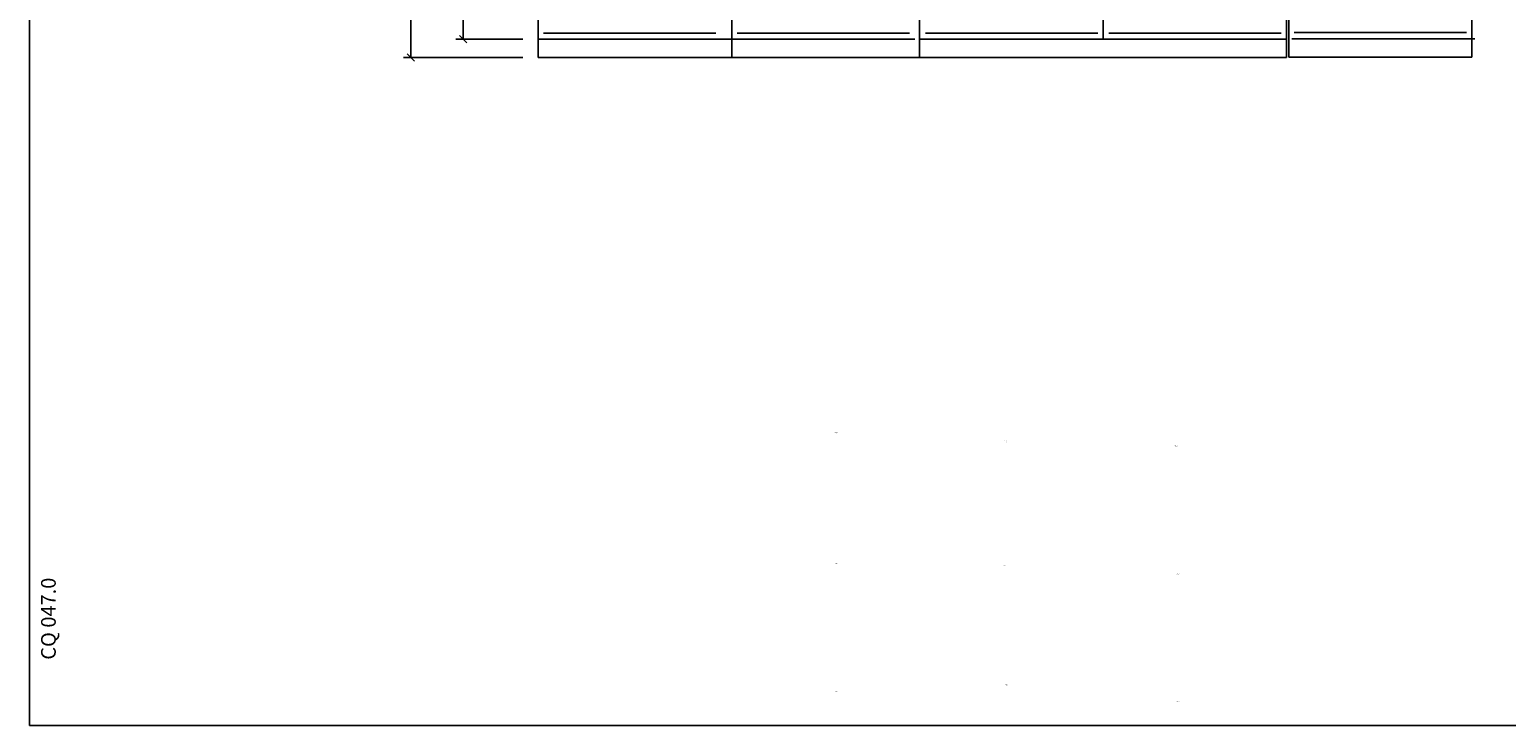
# Model space of a CAD drawing. Extents: x -64973 to 52609, y 7794 to 81584.
# Drawn here: x -1367 to 2663, y 20935 to 22833 of the extents above; entities that cross this region are included whole.
import ezdxf

# ---------------------------------------------------------------- set-up
doc = ezdxf.new("R2010")
doc.units = 0
doc.layers.get('0').update_dxf_attribs({"linetype": 'CONTINUOUS'})
doc.layers.get('DEFPOINTS').update_dxf_attribs({"linetype": 'CONTINUOUS'})
for name, color, linetype in [('MARGENS', 4, 'CONTINUOUS'), ('NP265', 7, 'CONTINUOUS'), ('TRAB-1', 1, 'CONTINUOUS'), ('TRAB-2', 7, 'CONTINUOUS')]:
    doc.layers.add(name, color=color, linetype=linetype)
doc.styles.add('ISO8', font='simplex.shx')

# ---------------------------------------------------------------- blocks, each defined once
blk = doc.blocks.new('_OBLIQUE')
at = {"color": 0, "linetype": 'BYBLOCK'}
blk.add_line((-0.5, -0.5), (0.5, 0.5), dxfattribs=at)

msp = doc.modelspace()

# ---------------------------------------------------------------- linework, layer by layer
at = {"color": 1, "linetype": 'BYBLOCK'}
for p, q in [((-326.7, 22756.5), (-326.7, 25112.9)), ((-184.2, 22806.5), (-184.2, 25056.5)), ((-21.1, 22806.5), (-204.2, 22806.5)), ((-21.1, 22756.5), (-346.7, 22756.5))]:
    msp.add_line(p, q, dxfattribs=at)
at = {"layer": 'DEFPOINTS', "color": 0, "linetype": 'BYBLOCK'}
for p in [(-1.1, 22806.5), (-1.1, 22756.5)]:
    msp.add_point(p, dxfattribs=at)
at = {"layer": 'MARGENS'}
for p, q in [((-1367, 26565.2), (-1367, 20935.2)), ((-1367, 20935.2), (6433, 20935.2))]:
    msp.add_line(p, q, dxfattribs=at)
at = {"layer": 'TRAB-1', "color": 1}
for p, q in [((20.9, 22756.5), (20.9, 25056.5)), ((548.7, 22756.5), (548.7, 25056.5)), ((1061.3, 22756.5), (1061.3, 25056.5)), ((2062.3, 22756.5), (2062.3, 25056.5)), ((2062.3, 22806.5), (2062.3, 25056.5)), ((2062.6, 22756.5), (2062.6, 25056.5)), ((2068.4, 22757.8), (2068.4, 25057.8)), ((2568.4, 22757.8), (2568.4, 25057.8)), ((1562.6, 22806.5), (1562.6, 24866.5)), ((2076.6, 22807.8), (2576.6, 22807.8)), ((20.9, 22806.5), (548.7, 22806.5)), ((548.7, 22806.5), (1048.7, 22806.5)), ((1061.3, 22806.5), (1570.8, 22806.5)), ((1562.6, 22806.5), (2062.6, 22806.5)), ((20.9, 22756.5), (2062.6, 22756.5)), ((1061.3, 22756.5), (2029.1, 22756.5)), ((2068.4, 22757.8), (2568.4, 22757.8))]:
    msp.add_line(p, q, dxfattribs=at)
at = {"layer": 'TRAB-1'}
for p, q in [((20.9, 22856.5), (20.9, 22806.5)), ((548.7, 22856.5), (548.7, 22806.5))]:
    msp.add_line(p, q, dxfattribs=at)
at = {"layer": 'TRAB-2'}
for p, q in [((35.7, 22823.3), (505.9, 22823.3)), ((563.5, 22823.3), (1033.7, 22823.3)), ((1077.3, 22823.3), (1547.6, 22823.3)), ((1577.3, 22823.3), (2047.6, 22823.3)), ((2083.1, 22824.6), (2553.4, 22824.6))]:
    msp.add_line(p, q, dxfattribs=at)

# ---------------------------------------------------------------- block references
at = {"color": 1, "linetype": 'BYBLOCK', "xscale": 20, "yscale": 20, "zscale": 20, "rotation": 270}
for p in [(-184.2, 22806.5), (-326.7, 22756.5)]:
    msp.add_blockref('_OBLIQUE', p, dxfattribs=at)

# ---------------------------------------------------------------- texts
at = {"layer": 'NP265', "color": 1, "style": 'ISO8'}
for p in [(829.4, 21732.9), (1293.1, 21710), (1757.2, 21696), (829.4, 21375.2), (1288.5, 21370.6), (1761.8, 21347.5), (1293.1, 21045), (829.4, 21026.6), (1761.8, 20998.9)]:
    msp.add_text('NP 265', height=2, dxfattribs=at).set_placement(p)
at = {"layer": 'NP265', "style": 'ISO8'}
for p in [(833.8, 21729.6), (1297.5, 21706.7), (1761.5, 21692.7), (833.8, 21371.9), (1292.9, 21367.3), (1766.1, 21344.2), (1297.5, 21041.7), (833.8, 21023.4), (1766.1, 20995.6)]:
    msp.add_text('G', height=2, dxfattribs=at).set_placement(p)
at = {"layer": 'TRAB-1', "style": 'ISO8'}
msp.add_text('CQ 047.0', height=40, rotation=90, dxfattribs=at).set_placement((-1295.5, 21114.4))

doc.saveas('drawing.dxf')
